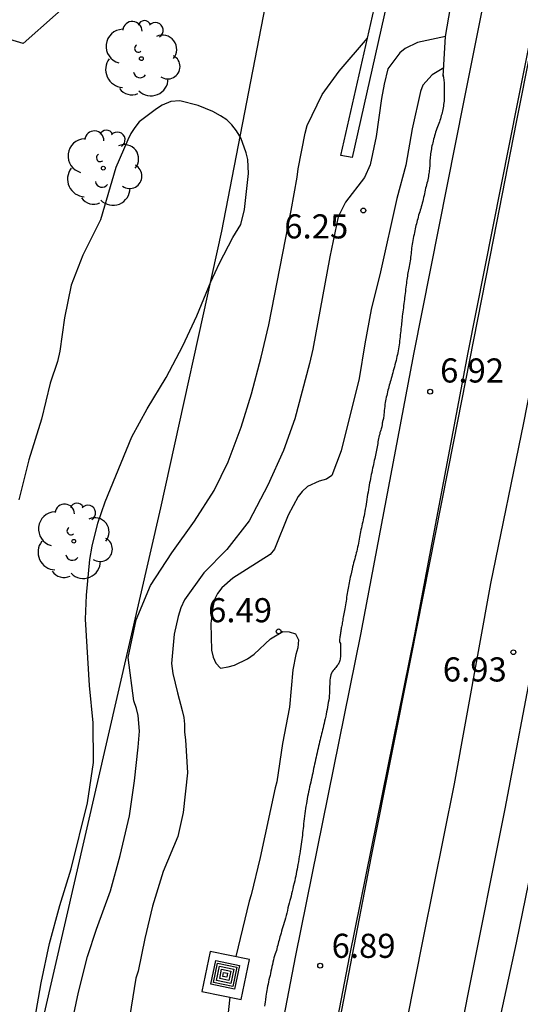
# Model space of a CAD drawing. Units: millimetres. Extents: x 584494 to 584845, y 4794289 to 4794541.
# Drawn here: x 584614 to 584630, y 4794340 to 4794371 of the extents above; entities that cross this region are included whole.
import ezdxf

# ---------------------------------------------------------------- set-up
doc = ezdxf.new("R2010")
doc.units = ezdxf.units.MM
for name, color, linetype in [('020101', 3, 'CABEZA_TALUD'), ('020104', 34, 'Continuous'), ('020204', 9, 'Continuous'), ('020308', 9, 'Continuous'), ('060124', 9, 'Continuous'), ('060125', 1, 'Continuous'), ('070105', 6, 'Continuous'), ('070108', 9, 'VALLA'), ('090103', 9, 'Continuous'), ('090218', 9, 'Continuous'), ('100105', 3, 'Continuous'), ('100202', 3, 'Continuous')]:
    doc.layers.add(name, color=color, linetype=linetype)
doc.layers.add('020105', color=24, linetype='Continuous', lineweight=30)
doc.layers.add('060118', color=9, linetype='Continuous', lineweight=30)
doc.styles.add('ARIAL', font='ARIAL.TTF', dxfattribs={"height": 1})
doc.linetypes.add('CABEZA_TALUD', pattern='A,0.1,[204,DONOSTI.shx,S=0.15,R=0,X=0,Y=0],0,0.2', length=0.3)
doc.linetypes.add('VALLA', pattern='A,1,[200,DONOSTI.shx,S=0.1,R=0,X=0,Y=0],1', length=2)

# ---------------------------------------------------------------- blocks, each defined once
blk = doc.blocks.new('COTAPU')
blk.add_circle((0, 0), 0.075)
blk = doc.blocks.new('ARBOL')
blk.add_circle((0, 0), 0.0587)
for centre, radius, start, end in [((-0.28, 0.855), 0.3, 359.2878, 173.6078), ((0.097, 0.97), 0.21, 23.1565, 160.4665), ((0.438, 0.881), 0.24, 301.578, 139.328), ((-0.564, 0.381), 0.532, 92.28, 254.58), ((0.656, 0.288), 0.443, 319.8556, 114.7656), ((-0.091, 0.321), 0.12, 119.14, 310.56), ((0.819, -0.249), 0.383, 235.5275, 62.0275), ((-0.556, -0.339), 0.555, 142.64, 266.54), ((-0.039, -0.384), 0.21, 189.64, 323.88), ((0.299, -0.624), 0.532, 224.67, 0.24), ((-0.301, -0.676), 0.45, 213.78, 295.32)]:
    blk.add_arc(centre, radius, start, end)
blk = doc.blocks.new('COLTEN')
for p, q in [((-0.375, -0.375), (-0.375, 0.375)), ((-0.375, 0.375), (0.375, 0.375)), ((0.375, 0.375), (0.375, -0.375)), ((-0.305, -0.305), (-0.305, 0.305)), ((-0.305, 0.305), (0.305, 0.305)), ((-0.23, -0.23), (-0.23, 0.23)), ((-0.23, 0.23), (0.23, 0.23)), ((-0.145, -0.145), (-0.145, 0.145)), ((-0.145, 0.145), (0.145, 0.145)), ((-0.065, 0.065), (0.065, 0.065)), ((-0.065, -0.065), (-0.065, 0.065)), ((0.065, 0.065), (0.065, -0.065)), ((0.145, 0.145), (0.145, -0.145)), ((0.23, 0.23), (0.23, -0.23)), ((0.305, 0.305), (0.305, -0.305)), ((0.305, -0.305), (-0.305, -0.305)), ((0.23, -0.23), (-0.23, -0.23)), ((0.145, -0.145), (-0.145, -0.145)), ((0.065, -0.065), (-0.065, -0.065)), ((0.375, -0.375), (-0.375, -0.375))]:
    blk.add_line(p, q)

msp = doc.modelspace()

# ---------------------------------------------------------------- linework, layer by layer
at = {"layer": '020101'}
for points in [[(584627.415, 4794368.899, 6.856), (584627.417, 4794368.877, 6.856), (584627.421, 4794368.849, 6.856), (584627.425, 4794368.821, 6.856), (584627.429, 4794368.787, 6.856), (584627.433, 4794368.751, 6.856), (584627.439, 4794368.711, 6.856), (584627.443, 4794368.669, 6.856), (584627.449, 4794368.627, 6.856), (584627.451, 4794368.581, 6.856), (584627.455, 4794368.533, 6.856), (584627.457, 4794368.379, 6.858), (584627.457, 4794368.323, 6.86), (584627.457, 4794368.267, 6.862), (584627.455, 4794368.211, 6.864), (584627.455, 4794368.157, 6.866), (584627.451, 4794368.101, 6.87), (584627.449, 4794368.045, 6.872), (584627.443, 4794367.991, 6.874), (584627.437, 4794367.937, 6.874), (584627.429, 4794367.883, 6.874), (584627.419, 4794367.829, 6.874), (584627.411, 4794367.779, 6.874), (584627.401, 4794367.731, 6.874), (584627.389, 4794367.683, 6.876), (584627.379, 4794367.637, 6.876), (584627.365, 4794367.591, 6.878), (584627.353, 4794367.541, 6.878), (584627.337, 4794367.493, 6.878), (584627.321, 4794367.441, 6.878), (584627.305, 4794367.393, 6.878), (584627.285, 4794367.343, 6.878), (584627.267, 4794367.293, 6.878), (584627.245, 4794367.241, 6.878), (584627.225, 4794367.187, 6.878), (584627.205, 4794367.133, 6.878), (584627.187, 4794367.077, 6.878), (584627.169, 4794367.023, 6.88), (584627.155, 4794366.967, 6.882), (584627.141, 4794366.911, 6.886), (584627.127, 4794366.855, 6.89), (584627.113, 4794366.801, 6.894), (584627.099, 4794366.749, 6.898), (584627.087, 4794366.699, 6.902), (584627.075, 4794366.651, 6.906), (584627.065, 4794366.605, 6.91), (584627.055, 4794366.557, 6.914), (584627.047, 4794366.509, 6.92), (584627.039, 4794366.457, 6.92), (584627.031, 4794366.405, 6.92), (584627.025, 4794366.355, 6.92), (584627.019, 4794366.305, 6.918), (584627.015, 4794366.255, 6.918), (584627.013, 4794366.207, 6.918), (584627.011, 4794366.161, 6.92), (584627.009, 4794366.113, 6.92), (584627.007, 4794366.065, 6.918), (584627.005, 4794366.017, 6.918), (584627.001, 4794365.971, 6.916), (584626.995, 4794365.925, 6.916), (584626.989, 4794365.881, 6.914), (584626.983, 4794365.835, 6.914), (584626.977, 4794365.789, 6.914), (584626.969, 4794365.743, 6.914), (584626.963, 4794365.695, 6.914), (584626.953, 4794365.647, 6.914), (584626.943, 4794365.599, 6.914), (584626.931, 4794365.547, 6.914), (584626.919, 4794365.495, 6.916), (584626.905, 4794365.441, 6.916), (584626.891, 4794365.387, 6.916), (584626.877, 4794365.331, 6.916), (584626.865, 4794365.275, 6.916), (584626.853, 4794365.219, 6.916), (584626.841, 4794365.161, 6.916), (584626.829, 4794365.103, 6.916), (584626.815, 4794365.045, 6.916), (584626.803, 4794364.987, 6.916), (584626.789, 4794364.929, 6.916), (584626.775, 4794364.87, 6.916), (584626.759, 4794364.814, 6.918), (584626.743, 4794364.756, 6.92), (584626.727, 4794364.702, 6.922), (584626.711, 4794364.65, 6.924), (584626.693, 4794364.598, 6.924), (584626.677, 4794364.544, 6.924), (584626.661, 4794364.492, 6.924), (584626.647, 4794364.438, 6.924), (584626.631, 4794364.386, 6.924), (584626.617, 4794364.332, 6.924), (584626.603, 4794364.28, 6.924), (584626.589, 4794364.228, 6.924), (584626.575, 4794364.176, 6.924), (584626.563, 4794364.124, 6.922), (584626.551, 4794364.07, 6.922), (584626.539, 4794364.014, 6.92), (584626.527, 4794363.958, 6.918), (584626.517, 4794363.898, 6.916), (584626.505, 4794363.838, 6.914), (584626.493, 4794363.776, 6.914), (584626.479, 4794363.714, 6.912)], [(584626.479, 4794363.714, 6.912), (584626.467, 4794363.652, 6.912), (584626.457, 4794363.592, 6.912), (584626.449, 4794363.532, 6.912), (584626.441, 4794363.474, 6.912), (584626.437, 4794363.418, 6.912), (584626.431, 4794363.362, 6.914), (584626.425, 4794363.304, 6.914), (584626.419, 4794363.246, 6.914), (584626.411, 4794363.188, 6.914), (584626.405, 4794363.13, 6.914), (584626.397, 4794363.072, 6.912), (584626.387, 4794363.014, 6.912), (584626.377, 4794362.958, 6.912), (584626.367, 4794362.904, 6.912), (584626.355, 4794362.85, 6.912), (584626.345, 4794362.8, 6.912), (584626.335, 4794362.752, 6.912), (584626.327, 4794362.704, 6.912), (584626.319, 4794362.652, 6.912), (584626.309, 4794362.6, 6.912), (584626.301, 4794362.548, 6.912), (584626.293, 4794362.492, 6.91), (584626.285, 4794362.436, 6.908), (584626.279, 4794362.378, 6.908), (584626.271, 4794362.318, 6.906), (584626.265, 4794362.256, 6.906), (584626.257, 4794362.192, 6.906), (584626.249, 4794362.126, 6.906), (584626.241, 4794362.062, 6.908), (584626.233, 4794361.996, 6.908), (584626.225, 4794361.932, 6.912), (584626.217, 4794361.87, 6.914), (584626.209, 4794361.808, 6.918), (584626.201, 4794361.746, 6.92), (584626.193, 4794361.682, 6.922), (584626.185, 4794361.618, 6.922), (584626.177, 4794361.554, 6.922), (584626.169, 4794361.488, 6.922), (584626.161, 4794361.424, 6.92), (584626.153, 4794361.36, 6.918), (584626.145, 4794361.302, 6.918), (584626.139, 4794361.248, 6.916), (584626.133, 4794361.194, 6.914), (584626.127, 4794361.142, 6.912), (584626.123, 4794361.084, 6.91), (584626.117, 4794361.024, 6.906), (584626.111, 4794360.964, 6.904), (584626.105, 4794360.904, 6.9), (584626.099, 4794360.84, 6.9), (584626.091, 4794360.776, 6.898), (584626.085, 4794360.712, 6.898), (584626.077, 4794360.648, 6.898), (584626.069, 4794360.586, 6.9), (584626.061, 4794360.524, 6.9), (584626.053, 4794360.462, 6.9), (584626.045, 4794360.402, 6.9), (584626.035, 4794360.342, 6.902), (584626.025, 4794360.282, 6.902), (584626.013, 4794360.222, 6.902), (584626.001, 4794360.162, 6.902), (584625.987, 4794360.102, 6.902), (584625.973, 4794360.04, 6.902), (584625.957, 4794359.976, 6.902), (584625.941, 4794359.912, 6.902), (584625.923, 4794359.848, 6.902), (584625.907, 4794359.784, 6.902), (584625.891, 4794359.72, 6.902), (584625.873, 4794359.656, 6.904), (584625.855, 4794359.594, 6.906), (584625.839, 4794359.536, 6.91), (584625.823, 4794359.478, 6.912), (584625.807, 4794359.422, 6.916), (584625.791, 4794359.368, 6.916), (584625.777, 4794359.314, 6.918), (584625.761, 4794359.26, 6.918), (584625.747, 4794359.208, 6.918), (584625.735, 4794359.156, 6.918), (584625.721, 4794359.104, 6.918), (584625.707, 4794359.052, 6.918), (584625.693, 4794359, 6.918), (584625.681, 4794358.946, 6.918), (584625.669, 4794358.892, 6.918), (584625.655, 4794358.838, 6.918), (584625.643, 4794358.782, 6.918), (584625.631, 4794358.726, 6.92), (584625.619, 4794358.67, 6.92), (584625.611, 4794358.612, 6.92), (584625.605, 4794358.554, 6.92), (584625.599, 4794358.49, 6.92), (584625.593, 4794358.426, 6.92), (584625.589, 4794358.364, 6.918), (584625.583, 4794358.304, 6.918), (584625.577, 4794358.252, 6.918), (584625.571, 4794358.21, 6.918), (584625.563, 4794358.172, 6.918), (584625.555, 4794358.14, 6.918), (584625.547, 4794358.11, 6.918), (584625.541, 4794358.082, 6.918), (584625.535, 4794358.062, 6.918), (584625.531, 4794358.036, 6.916)], [(584625.531, 4794358.036, 6.916), (584625.531, 4794358.014, 6.914), (584625.531, 4794357.984, 6.916), (584625.527, 4794357.954, 6.916), (584625.521, 4794357.934, 6.914), (584625.513, 4794357.912, 6.912), (584625.503, 4794357.884, 6.912), (584625.493, 4794357.852, 6.91), (584625.481, 4794357.816, 6.91), (584625.471, 4794357.778, 6.91), (584625.459, 4794357.736, 6.91), (584625.449, 4794357.694, 6.91), (584625.437, 4794357.648, 6.91), (584625.427, 4794357.6, 6.91), (584625.417, 4794357.55, 6.91), (584625.407, 4794357.5, 6.91), (584625.397, 4794357.45, 6.908), (584625.387, 4794357.398, 6.908), (584625.377, 4794357.348, 6.908), (584625.367, 4794357.296, 6.908), (584625.359, 4794357.244, 6.908), (584625.349, 4794357.192, 6.908), (584625.341, 4794357.14, 6.908), (584625.333, 4794357.088, 6.908), (584625.321, 4794357.036, 6.908), (584625.309, 4794356.982, 6.908), (584625.297, 4794356.928, 6.908), (584625.283, 4794356.87, 6.908), (584625.271, 4794356.81, 6.908), (584625.257, 4794356.75, 6.908), (584625.245, 4794356.69, 6.908), (584625.231, 4794356.628, 6.908), (584625.215, 4794356.566, 6.908), (584625.201, 4794356.502, 6.908), (584625.189, 4794356.438, 6.91), (584625.175, 4794356.37, 6.912), (584625.163, 4794356.306, 6.912), (584625.149, 4794356.238, 6.912), (584625.135, 4794356.172, 6.912), (584625.123, 4794356.104, 6.912), (584625.111, 4794356.034, 6.912), (584625.099, 4794355.964, 6.912), (584625.087, 4794355.89, 6.91), (584625.075, 4794355.818, 6.91), (584625.063, 4794355.736, 6.91), (584625.051, 4794355.66, 6.91), (584625.041, 4794355.588, 6.91), (584625.029, 4794355.508, 6.91), (584625.017, 4794355.436, 6.91), (584625.003, 4794355.36, 6.912), (584624.991, 4794355.29, 6.912), (584624.977, 4794355.218, 6.912), (584624.963, 4794355.154, 6.912), (584624.949, 4794355.09, 6.912), (584624.935, 4794355.026, 6.912), (584624.921, 4794354.966, 6.912), (584624.907, 4794354.902, 6.912), (584624.893, 4794354.838, 6.912), (584624.881, 4794354.774, 6.912), (584624.867, 4794354.712, 6.912), (584624.855, 4794354.654, 6.912), (584624.845, 4794354.598, 6.912), (584624.835, 4794354.542, 6.912), (584624.823, 4794354.484, 6.912), (584624.813, 4794354.422, 6.912), (584624.803, 4794354.36, 6.912), (584624.791, 4794354.298, 6.912), (584624.779, 4794354.236, 6.912), (584624.765, 4794354.176, 6.912), (584624.751, 4794354.116, 6.912), (584624.737, 4794354.056, 6.912), (584624.721, 4794353.996, 6.912), (584624.705, 4794353.936, 6.912), (584624.689, 4794353.876, 6.912), (584624.673, 4794353.814, 6.912), (584624.655, 4794353.754, 6.914), (584624.639, 4794353.692, 6.914), (584624.623, 4794353.626, 6.914), (584624.607, 4794353.562, 6.914), (584624.591, 4794353.496, 6.914), (584624.569, 4794353.4, 6.914), (584624.549, 4794353.308, 6.916), (584624.537, 4794353.246, 6.918), (584624.523, 4794353.186, 6.92), (584624.511, 4794353.128, 6.922), (584624.501, 4794353.07, 6.924), (584624.489, 4794353.016, 6.926), (584624.479, 4794352.958, 6.928), (584624.469, 4794352.906, 6.928), (584624.457, 4794352.848, 6.928), (584624.447, 4794352.794, 6.928), (584624.439, 4794352.738, 6.928), (584624.429, 4794352.68, 6.928), (584624.421, 4794352.622, 6.926), (584624.413, 4794352.562, 6.926), (584624.405, 4794352.502, 6.924), (584624.395, 4794352.442, 6.924), (584624.385, 4794352.382, 6.922), (584624.377, 4794352.324, 6.922), (584624.365, 4794352.264, 6.922), (584624.355, 4794352.21, 6.922)], [(584624.355, 4794352.21, 6.922), (584624.345, 4794352.156, 6.922), (584624.335, 4794352.104, 6.922), (584624.325, 4794352.052, 6.922), (584624.317, 4794352.002, 6.922), (584624.309, 4794351.954, 6.922), (584624.301, 4794351.906, 6.922), (584624.293, 4794351.862, 6.922), (584624.285, 4794351.82, 6.92), (584624.279, 4794351.78, 6.92), (584624.271, 4794351.742, 6.918), (584624.265, 4794351.704, 6.918), (584624.257, 4794351.668, 6.918), (584624.251, 4794351.632, 6.918), (584624.247, 4794351.594, 6.92), (584624.241, 4794351.558, 6.92), (584624.235, 4794351.522, 6.92), (584624.229, 4794351.486, 6.922), (584624.223, 4794351.454, 6.922), (584624.217, 4794351.42, 6.922), (584624.213, 4794351.386, 6.922), (584624.209, 4794351.354, 6.922), (584624.205, 4794351.32, 6.922), (584624.203, 4794351.29, 6.922), (584624.203, 4794351.266, 6.922), (584624.205, 4794351.23, 6.922), (584624.215, 4794351.21, 6.922), (584624.229, 4794351.178, 6.922), (584624.233, 4794351.142, 6.92), (584624.235, 4794351.122, 6.92), (584624.235, 4794351.098, 6.92), (584624.235, 4794351.072, 6.92), (584624.235, 4794351.044, 6.922), (584624.235, 4794351.014, 6.922), (584624.235, 4794350.984, 6.922), (584624.233, 4794350.952, 6.922), (584624.233, 4794350.916, 6.922), (584624.233, 4794350.88, 6.922), (584624.231, 4794350.842, 6.922), (584624.231, 4794350.802, 6.922), (584624.227, 4794350.764, 6.922), (584624.223, 4794350.726, 6.922), (584624.217, 4794350.69, 6.922), (584624.209, 4794350.656, 6.922), (584624.201, 4794350.624, 6.922), (584624.189, 4794350.596, 6.922), (584624.177, 4794350.568, 6.922), (584624.163, 4794350.544, 6.922), (584624.145, 4794350.518, 6.922), (584624.127, 4794350.494, 6.922), (584624.107, 4794350.466, 6.922), (584624.083, 4794350.438, 6.922), (584624.059, 4794350.408, 6.922), (584624.033, 4794350.376, 6.922), (584624.005, 4794350.342, 6.922), (584623.977, 4794350.302, 6.922), (584623.953, 4794350.258, 6.922), (584623.933, 4794350.21, 6.922), (584623.919, 4794350.16, 6.922), (584623.907, 4794350.104, 6.922), (584623.901, 4794350.046, 6.922), (584623.897, 4794349.982, 6.922), (584623.895, 4794349.918, 6.922), (584623.893, 4794349.848, 6.922), (584623.891, 4794349.776, 6.92), (584623.889, 4794349.704, 6.92), (584623.887, 4794349.632, 6.918), (584623.881, 4794349.562, 6.918), (584623.875, 4794349.49, 6.918), (584623.865, 4794349.42, 6.918), (584623.853, 4794349.348, 6.918), (584623.841, 4794349.276, 6.918), (584623.827, 4794349.204, 6.916), (584623.813, 4794349.132, 6.916), (584623.799, 4794349.062, 6.916), (584623.785, 4794348.99, 6.916), (584623.771, 4794348.918, 6.916), (584623.755, 4794348.844, 6.916), (584623.737, 4794348.77, 6.916), (584623.721, 4794348.7, 6.916), (584623.705, 4794348.63, 6.916), (584623.689, 4794348.564, 6.916), (584623.675, 4794348.5, 6.916), (584623.661, 4794348.438, 6.916), (584623.645, 4794348.376, 6.916), (584623.629, 4794348.314, 6.916), (584623.613, 4794348.25, 6.916), (584623.597, 4794348.186, 6.916), (584623.581, 4794348.122, 6.916), (584623.565, 4794348.056, 6.916), (584623.551, 4794347.99, 6.918), (584623.535, 4794347.922, 6.918), (584623.519, 4794347.854, 6.918), (584623.503, 4794347.784, 6.918), (584623.487, 4794347.714, 6.918), (584623.471, 4794347.644, 6.918), (584623.455, 4794347.574, 6.918), (584623.441, 4794347.504, 6.918), (584623.425, 4794347.434, 6.918), (584623.411, 4794347.366, 6.916), (584623.397, 4794347.296, 6.916)], [(584623.397, 4794347.296, 6.916), (584623.383, 4794347.226, 6.916), (584623.367, 4794347.156, 6.916), (584623.353, 4794347.084, 6.916), (584623.337, 4794347.014, 6.918), (584623.321, 4794346.942, 6.918), (584623.305, 4794346.87, 6.92), (584623.287, 4794346.796, 6.92), (584623.271, 4794346.722, 6.922), (584623.255, 4794346.648, 6.924), (584623.241, 4794346.574, 6.924), (584623.227, 4794346.502, 6.924), (584623.211, 4794346.428, 6.924), (584623.197, 4794346.356, 6.924), (584623.185, 4794346.282, 6.924), (584623.171, 4794346.206, 6.924), (584623.159, 4794346.128, 6.926), (584623.147, 4794346.052, 6.926), (584623.135, 4794345.974, 6.926), (584623.125, 4794345.894, 6.926), (584623.115, 4794345.814, 6.926), (584623.105, 4794345.736, 6.926), (584623.095, 4794345.656, 6.926), (584623.085, 4794345.58, 6.926), (584623.077, 4794345.506, 6.926), (584623.069, 4794345.436, 6.926), (584623.063, 4794345.366, 6.926), (584623.055, 4794345.294, 6.926), (584623.049, 4794345.224, 6.926), (584623.041, 4794345.154, 6.926), (584623.033, 4794345.086, 6.924), (584623.023, 4794345.018, 6.924), (584623.013, 4794344.948, 6.922), (584623.001, 4794344.876, 6.922), (584622.989, 4794344.802, 6.922), (584622.977, 4794344.726, 6.922), (584622.963, 4794344.648, 6.922), (584622.949, 4794344.564, 6.922), (584622.935, 4794344.48, 6.922), (584622.921, 4794344.396, 6.922), (584622.909, 4794344.314, 6.922), (584622.895, 4794344.236, 6.922), (584622.883, 4794344.162, 6.922), (584622.869, 4794344.09, 6.922), (584622.857, 4794344.022, 6.922), (584622.841, 4794343.952, 6.922), (584622.825, 4794343.882, 6.922), (584622.807, 4794343.808, 6.922), (584622.789, 4794343.73, 6.922), (584622.765, 4794343.626, 6.924), (584622.747, 4794343.552, 6.924), (584622.729, 4794343.474, 6.924), (584622.713, 4794343.404, 6.926), (584622.695, 4794343.33, 6.926), (584622.677, 4794343.26, 6.926), (584622.657, 4794343.188, 6.926), (584622.637, 4794343.114, 6.926), (584622.619, 4794343.038, 6.926), (584622.599, 4794342.96, 6.924), (584622.583, 4794342.884, 6.924), (584622.563, 4794342.8, 6.922), (584622.545, 4794342.724, 6.92), (584622.523, 4794342.646, 6.918), (584622.505, 4794342.576, 6.918), (584622.483, 4794342.506, 6.918), (584622.461, 4794342.44, 6.918), (584622.439, 4794342.374, 6.92), (584622.419, 4794342.308, 6.92), (584622.401, 4794342.242, 6.92), (584622.383, 4794342.18, 6.922), (584622.367, 4794342.12, 6.922), (584622.351, 4794342.066, 6.922), (584622.335, 4794342.014, 6.922), (584622.321, 4794341.964, 6.922), (584622.307, 4794341.912, 6.92), (584622.293, 4794341.858, 6.92), (584622.279, 4794341.802, 6.92), (584622.267, 4794341.748, 6.92), (584622.253, 4794341.694, 6.92), (584622.239, 4794341.642, 6.922), (584622.221, 4794341.59, 6.922), (584622.203, 4794341.534, 6.922), (584622.183, 4794341.476, 6.922), (584622.163, 4794341.414, 6.922), (584622.147, 4794341.35, 6.922), (584622.131, 4794341.28, 6.922), (584622.115, 4794341.208, 6.922), (584622.099, 4794341.136, 6.924), (584622.085, 4794341.064, 6.924), (584622.071, 4794340.994, 6.926), (584622.057, 4794340.926, 6.926), (584622.041, 4794340.862, 6.926), (584622.027, 4794340.796, 6.926), (584622.009, 4794340.728, 6.926), (584621.993, 4794340.66, 6.928), (584621.979, 4794340.592, 6.93), (584621.965, 4794340.528, 6.932), (584621.951, 4794340.462, 6.934), (584621.939, 4794340.398, 6.936), (584621.929, 4794340.338, 6.938), (584621.921, 4794340.276, 6.938)], [(584621.921, 4794340.276, 6.938), (584621.915, 4794340.214, 6.938), (584621.901, 4794340.102, 6.934), (584621.891, 4794340.038, 6.934), (584621.881, 4794339.974, 6.932), (584621.869, 4794339.906, 6.932)]]:
    msp.add_polyline3d(points, dxfattribs=at)
at = {"layer": '020104', "flags": 128}
for points, elevation in [([(584615.873, 4794339.321), (584616.088, 4794340.342), (584616.368, 4794341.447), (584616.649, 4794342.298), (584617.08, 4794343.489), (584617.388, 4794344.594), (584617.678, 4794345.822), (584617.826, 4794346.909), (584617.946, 4794347.957), (584617.982, 4794348.457), (584617.943, 4794348.948), (584617.895, 4794349.156), (584617.81, 4794349.401), (584617.636, 4794350.751), (584617.879, 4794351.913), (584618.329, 4794352.981), (584618.987, 4794354.003), (584619.693, 4794354.987), (584620.304, 4794355.942), (584620.736, 4794356.831), (584621.139, 4794357.908), (584621.467, 4794358.938), (584621.766, 4794360.081), (584622.008, 4794361.092), (584622.697, 4794364.644), (584622.884, 4794365.683), (584622.911, 4794365.938), (584623.135, 4794367.044), (584623.2, 4794367.28), (584623.66, 4794368.243), (584624.187, 4794368.972), (584625.068, 4794370.003)], 5.5), ([(584627.499, 4794370.047), (584626.623, 4794369.868), (584626.237, 4794369.678), (584626.076, 4794369.545), (584625.7, 4794369.044), (584625.588, 4794368.571), (584625.504, 4794368.127), (584625.338, 4794366.947), (584625.151, 4794366.06), (584624.973, 4794365.663), (584624.389, 4794364.906), (584624.155, 4794364.442), (584623.903, 4794363.205), (584623.373, 4794360.333), (584623.27, 4794359.889), (584622.812, 4794358.169), (584622.456, 4794357.186), (584621.977, 4794356.099), (584621.395, 4794354.993), (584620.698, 4794354.104), (584619.983, 4794353.375), (584619.381, 4794352.542), (584619.268, 4794352.287), (584619.184, 4794352.022), (584619.063, 4794351.474), (584618.98, 4794350.558), (584619.019, 4794350.247), (584619.162, 4794349.643), (584619.314, 4794349.096), (584619.362, 4794348.879), (584619.382, 4794348.671), (584619.382, 4794348.425), (584619.411, 4794348.189), (584619.48, 4794347.16), (584619.342, 4794345.933), (584619.174, 4794345.186), (584618.724, 4794344.09), (584618.387, 4794343.012), (584618.153, 4794342.011), (584617.939, 4794341), (584617.873, 4794340.783), (584617.632, 4794339.3)], 6), ([(584627.441, 4794369.081), (584627.076, 4794368.855), (584626.788, 4794368.543), (584626.72, 4794368.345), (584626.457, 4794367.177), (584626.267, 4794366.049), (584625.981, 4794365.012), (584625.472, 4794362.739), (584625.186, 4794361.566), (584624.985, 4794360.5), (584624.807, 4794359.423), (584624.252, 4794357.173), (584623.965, 4794356.402), (584623.795, 4794356.288), (584623.569, 4794356.231), (584623.201, 4794356.06), (584623.037, 4794355.906), (584622.913, 4794355.747), (584622.603, 4794355.169), (584622.181, 4794354.119), (584622.045, 4794353.949), (584620.886, 4794353.215), (584620.541, 4794352.908), (584620.406, 4794352.732), (584620.316, 4794352.545), (584620.26, 4794352.301), (584620.204, 4794351.808), (584620.218, 4794350.976), (584620.27, 4794350.755), (584620.355, 4794350.568), (584620.497, 4794350.416), (584620.735, 4794350.456), (584620.933, 4794350.513), (584621.34, 4794350.701), (584621.55, 4794350.855), (584622.058, 4794351.326), (584622.437, 4794351.554), (584622.641, 4794351.549), (584622.834, 4794351.481), (584622.925, 4794351.295), (584622.903, 4794351.045), (584622.841, 4794350.835), (584622.752, 4794350.365), (584622.642, 4794349.203), (584622.424, 4794348.075), (584622.257, 4794346.885), (584622.201, 4794346.692), (584621.731, 4794344.527), (584621.451, 4794343.371), (584621.389, 4794343.172), (584620.979, 4794341.447)], 6.5), ([(584620.792, 4794340.184), (584620.62, 4794338.547)], 6.5)]:
    msp.add_lwpolyline(points, dxfattribs=dict(at, elevation=elevation))
at = {"layer": '020105', "elevation": 5, "flags": 128}
msp.add_lwpolyline([(584614.727, 4794339.503), (584614.932, 4794340.637), (584615.183, 4794341.855), (584615.511, 4794343.036), (584615.857, 4794344.18), (584616.371, 4794346.23), (584616.556, 4794347.486), (584616.543, 4794348.714), (584616.427, 4794349.875), (584616.308, 4794351.942), (584616.334, 4794352.679), (584616.445, 4794353.793), (584616.51, 4794354.209), (584616.687, 4794354.918), (584616.912, 4794355.588), (584617.747, 4794357.602), (584618.226, 4794358.481), (584618.818, 4794359.455), (584619.335, 4794360.439), (584619.767, 4794361.365), (584620.198, 4794362.424), (584620.471, 4794363.001), (584620.884, 4794363.804), (584621.138, 4794364.202), (584621.25, 4794364.674), (584621.37, 4794365.788), (584621.35, 4794366.232), (584621.303, 4794366.43), (584621.131, 4794366.902), (584620.999, 4794367.119), (584620.856, 4794367.307), (584620.696, 4794367.458), (584620.506, 4794367.589), (584620.261, 4794367.721), (584619.807, 4794367.909), (584619.24, 4794368.049), (584618.957, 4794368.029), (584618.693, 4794367.915), (584618.514, 4794367.801), (584617.976, 4794367.394), (584617.835, 4794367.223), (584617.713, 4794367.034), (584617.619, 4794366.836), (584617.253, 4794365.976), (584616.767, 4794364.35), (584616.222, 4794363.254), (584615.856, 4794362.318), (584615.651, 4794361.307), (584615.512, 4794360.268), (584615.438, 4794359.947), (584615.203, 4794359.276), (584614.933, 4794358.151), (584614.54, 4794356.895), (584614.23, 4794355.647)], dxfattribs=at)
at = {"layer": '060118'}
for points in [[(584612.821, 4794290.174, 7.112), (584614.046, 4794296.524, 7.072), (584615.476, 4794303.791, 7.066), (584616.982, 4794311.465, 7.098), (584618.261, 4794317.787, 7.086), (584619.685, 4794325.355, 7.094), (584621.133, 4794332.599, 7.124), (584622.843, 4794341.482, 7.11), (584624.865, 4794351.458, 7.14), (584626.523, 4794360.224, 7.142), (584628.067, 4794368.011, 7.126), (584630.32, 4794379.315, 7.012), (584632.476, 4794390.267, 6.969), (584635.099, 4794403.715, 6.997), (584637.988, 4794418.909, 6.962), (584640.986, 4794434.382, 6.981), (584644.013, 4794450.616, 6.965), (584646.898, 4794467.142, 6.953), (584649.601, 4794484.395, 6.947)], [(584614.501, 4794290.174, 7.109), (584615.726, 4794296.524, 7.069), (584617.156, 4794303.791, 7.063), (584618.662, 4794311.465, 7.095), (584619.941, 4794317.787, 7.083), (584621.365, 4794325.355, 7.091), (584622.813, 4794332.599, 7.121), (584624.523, 4794341.482, 7.107), (584626.545, 4794351.458, 7.137), (584628.203, 4794360.224, 7.139), (584629.747, 4794368.011, 7.123), (584631.999, 4794379.315, 7.009), (584634.156, 4794390.267, 6.966), (584636.779, 4794403.715, 6.994), (584639.668, 4794418.909, 6.959), (584642.666, 4794434.382, 6.978), (584645.693, 4794450.616, 6.962), (584648.578, 4794467.142, 6.95), (584651.242, 4794484.145, 6.944)], [(584614.501, 4794290.174, 7.109), (584614.918, 4794292.328, 7.108), (584616.444, 4794299.83, 7.058), (584617.896, 4794307.395, 7.07), (584618.88, 4794312.317, 7.074), (584620.057, 4794318.367, 7.074), (584621.291, 4794324.569, 7.068), (584622.643, 4794331.393, 7.072), (584623.895, 4794337.848, 7.078), (584625.195, 4794344.568, 7.09), (584626.425, 4794350.752, 7.092), (584627.753, 4794357.464, 7.09), (584628.997, 4794363.779, 7.096), (584629.697, 4794367.387, 7.108), (584631.949, 4794378.691, 6.994), (584634.106, 4794389.643, 6.951), (584636.729, 4794403.091, 6.979), (584639.618, 4794418.285, 6.944), (584642.616, 4794433.758, 6.963), (584645.643, 4794449.992, 6.947), (584648.528, 4794466.518, 6.935), (584651.289, 4794484.138, 6.929)], [(584616.62, 4794290.174, 7.153), (584617.238, 4794293.354, 7.142), (584618.156, 4794298.216, 7.14), (584619.076, 4794302.633, 7.142), (584620.042, 4794307.609, 7.14), (584621.026, 4794312.495, 7.132), (584622.12, 4794317.897, 7.136), (584623.053, 4794323.049, 7.138), (584624.051, 4794328.465, 7.136), (584624.857, 4794332.136, 7.138), (584625.763, 4794336.754, 7.148), (584626.811, 4794342.032, 7.164), (584627.773, 4794346.82, 7.172), (584628.907, 4794353.044, 7.158), (584629.933, 4794358.038, 7.158), (584631.619, 4794366.643, 7.142), (584633.871, 4794377.947, 7.028), (584636.028, 4794388.899, 6.985), (584638.651, 4794402.347, 7.013), (584641.54, 4794417.541, 6.978), (584644.538, 4794433.014, 6.997), (584647.565, 4794449.248, 6.981), (584650.45, 4794465.774, 6.969), (584653.279, 4794483.834, 6.963)], [(584618.35, 4794290.174, 7.119), (584618.914, 4794293.012, 7.114), (584620.022, 4794298.708, 7.094), (584621.054, 4794303.919, 7.09), (584622.076, 4794309.027, 7.08), (584623.138, 4794314.255, 7.082), (584624.182, 4794319.793, 7.102), (584625.095, 4794324.519, 7.104), (584626.193, 4794330.094, 7.11), (584627.203, 4794335.226, 7.116), (584628.221, 4794340.38, 7.122), (584629.347, 4794346.038, 7.124), (584630.271, 4794350.888, 7.128), (584631.245, 4794355.908, 7.1), (584633.281, 4794366.161, 7.098), (584637.6, 4794387.973, 6.997), (584642.065, 4794410.907, 7.014), (584645.606, 4794429.056, 7.038), (584649.42, 4794449.547, 7.098), (584653.403, 4794473.085, 7.109), (584655.045, 4794483.565, 7.105)]]:
    msp.add_polyline3d(points, dxfattribs=at)
at = {"layer": '060124'}
msp.add_polyline3d([(584620.177, 4794341.61, 6.624), (584619.922, 4794340.36, 6.679), (584621.145, 4794340.112, 6.716), (584621.4, 4794341.362, 6.661), (584620.177, 4794341.61, 6.624)], dxfattribs=at)
at = {"layer": '060125'}
msp.add_polyline3d([(584627.425, 4794368.821, 6.856), (584627.499, 4794370.054, 6.904), (584628.301, 4794374.746, 6.92), (584629.227, 4794379.532, 6.729)], dxfattribs=at)
at = {"layer": '070105'}
msp.add_polyline3d([(584627.789, 4794381.158, 7.321), (584627.537, 4794379.695, 7.215), (584625.674, 4794371.081, 6.508), (584624.594, 4794366.288, 5.876), (584624.245, 4794366.349, 5.886), (584625.326, 4794371.142, 6.508), (584627.188, 4794379.756, 7.215), (584627.441, 4794381.228, 7.321)], dxfattribs=at)
at = {"layer": '070108'}
msp.add_polyline3d([(584603.882, 4794290.174, 7.077), (584606.921, 4794303.6, 7.154), (584610.304, 4794318.654, 7.167), (584614.997, 4794339.553, 7.331), (584618.65, 4794355.398, 7.288), (584620.548, 4794363.995, 7.375), (584622.162, 4794372.351, 7.456), (584623.398, 4794380.442, 7.763), (584624.751, 4794388.912, 8.38), (584626.039, 4794395.733, 8.858), (584626.431, 4794400.804, 9.104), (584626.958, 4794407.464, 9.231), (584628.708, 4794419.76, 8.949), (584630.96, 4794431.008, 9.568), (584631.754, 4794435.614, 9.675), (584633.568, 4794442.573, 9.63), (584634.016, 4794445.081, 9.861), (584635.21, 4794458.06, 10.283), (584635.804, 4794466.554, 10.2)], dxfattribs=at)
at = {"layer": '090103'}
msp.add_polyline3d([(584634.607, 4794365.887, 7.046), (584633.267, 4794359.868, 6.99), (584632.373, 4794355.572, 6.976), (584631.447, 4794350.604, 6.994), (584630.553, 4794346.08, 7.024), (584629.695, 4794341.88, 7.082), (584628.899, 4794338.2, 7.08), (584628.085, 4794334.58, 7.058), (584627.253, 4794330.338, 7.026), (584626.373, 4794325.741, 6.988), (584626.246, 4794325.155, 6.978)], dxfattribs=at)
at = {"layer": '100105'}
msp.add_polyline3d([(584601.377, 4794385.626, 5.78), (584604.376, 4794385.109, 5.751), (584610.374, 4794384.211, 5.676), (584617.257, 4794383.161, 5.653), (584617.648, 4794381.752, 5.593), (584617.498, 4794380.116, 5.516), (584617.854, 4794380.024, 5.512), (584617.964, 4794379.746, 5.514), (584617.926, 4794379.304, 5.514), (584617.81, 4794379.087, 5.516), (584617.423, 4794378.954, 5.514), (584616.915, 4794374.909, 5.43), (584616.374, 4794371.623, 5.382), (584614.372, 4794369.836, 5.389), (584610.999, 4794370.842, 5.552), (584608.426, 4794371.369, 5.461), (584606.272, 4794371.294, 5.527), (584591.344, 4794374.035, 5.759), (584590.9, 4794371.609, 5.691), (584589.729, 4794371.201, 5.702)], dxfattribs=at)

# ---------------------------------------------------------------- block references
at = {"layer": '020204', "rotation": 359.9987685839998}
for p in [(584624.941, 4794364.642, 6.25), (584627.017, 4794359.01, 6.922), (584622.309, 4794351.558, 6.486), (584629.605, 4794350.91, 6.934), (584623.601, 4794341.166, 6.886)]:
    msp.add_blockref('COTAPU', p, dxfattribs=at)
at = {"layer": '090218', "rotation": 258.4703685920729}
msp.add_blockref('COLTEN', (584620.647, 4794340.882, 6.624), dxfattribs=at)
at = {"layer": '100202', "rotation": 359.9987685839998}
for p in [(584618.042, 4794369.363, 5.339), (584616.858, 4794365.959, 5.19), (584615.941, 4794354.361, 5.168)]:
    msp.add_blockref('ARBOL', p, dxfattribs=at)

# ---------------------------------------------------------------- texts
at = {"layer": '020308', "style": 'ARIAL'}
for s, p in [('6.25', (584622.485, 4794363.773, 6.25)), ('6.92', (584627.328, 4794359.294, 6.922)), ('6.49', (584620.116, 4794351.842, 6.486)), ('6.93', (584627.412, 4794350, 6.934)), ('6.89', (584623.956, 4794341.409, 6.886))]:
    msp.add_text(s, height=0.75, rotation=359.9988, dxfattribs=at).set_placement(p)

doc.saveas('drawing.dxf')
